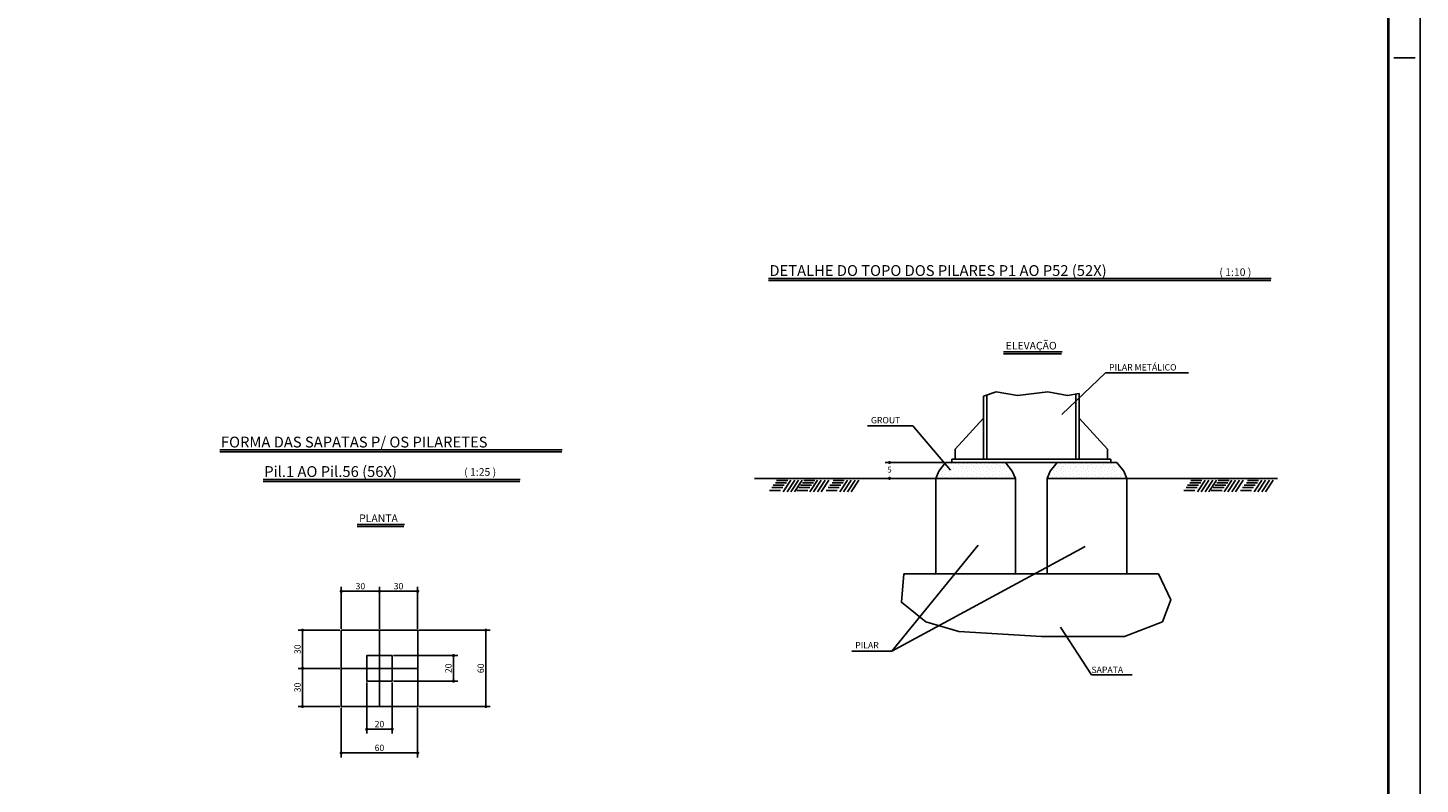
# Model space of a CAD drawing. Extents: x 1095 to 7040, y 9853 to 14058.
# Drawn here: x 4853 to 7040, y 11682 to 12870 of the extents above; entities that cross this region are included whole.
import ezdxf

# ---------------------------------------------------------------- set-up
doc = ezdxf.new("R2010")
doc.units = 0
doc.header["$LTSCALE"] = 22
doc.header["$MEASUREMENT"] = 0
doc.layers.get('0').update_dxf_attribs({"linetype": 'CONTINUOUS'})
doc.layers.get('DEFPOINTS').update_dxf_attribs({"linetype": 'CONTINUOUS'})
for name, color, linetype in [('01', 9, 'CONTINUOUS'), ('01EIXO', 134, 'CONTINUOUS'), ('02', 1, 'CONTINUOUS'), ('03', 7, 'CONTINUOUS'), ('04', 30, 'CONTINUOUS'), ('05CORTES', 4, 'CONTINUOUS'), ('A-FORMATO', 7, 'CONTINUOUS'), ('COTA', 243, 'CONTINUOUS'), ('HACHURA', 134, 'CONTINUOUS'), ('TEXTO', 7, 'CONTINUOUS'), ('TITULO', 4, 'CONTINUOUS')]:
    doc.layers.add(name, color=color, linetype=linetype)
doc.styles.add('ROMAND', font='romand')
doc.styles.add('ROMANS', font='romans')
doc.dimstyles.new('COTA25', dxfattribs={"dimtxt": 10, "dimasz": 5, "dimexe": 7, "dimexo": 2, "dimgap": 3, "dimtad": 1, "dimdec": 1, "dimlfac": 0.5, "dimzin": 12, "dimtxsty": 'ROMANS', "dimblk1": 'DOT', "dimblk2": 'DOT', "dimsah": 1, "dimcen": 0, "dimdle": 7, "dimclrd": 243, "dimclre": 243, "dimclrt": 2, "dimazin": 3, "dimtfac": 1, "dimtdec": 4, "dimtix": 1, "dimtofl": 0, "dimtmove": 0, "dimatfit": 3, "dimtolj": 1, "dimtzin": 12})
doc.dimstyles.new('COTA75V', dxfattribs={"dimtxt": 9, "dimasz": 5, "dimexe": 7, "dimexo": 2, "dimgap": 3, "dimtad": 1, "dimtih": 1, "dimdec": 1, "dimlfac": 1.5, "dimzin": 12, "dimtxsty": 'ROMANS', "dimblk1": 'DOT', "dimblk2": 'DOT', "dimsah": 1, "dimcen": 0, "dimdle": 7, "dimclrd": 243, "dimclre": 243, "dimclrt": 2, "dimazin": 3, "dimtfac": 1, "dimtdec": 4, "dimtix": 1, "dimtmove": 0, "dimatfit": 3, "dimtolj": 1, "dimtzin": 12})

# ---------------------------------------------------------------- blocks, each defined once
blk = doc.blocks.new('_DOT')
at = {"color": 243, "linetype": 'BYBLOCK'}
blk.add_line((-0.5, 0), (-1, 0), dxfattribs=at)
at = {"color": 243, "linetype": 'BYBLOCK', "const_width": 0.5}
blk.add_lwpolyline([(-0.25, 0, 1), (0.25, 0, 1)], format="xyb", close=True, dxfattribs=at)
blk = doc.blocks.new('*D91')
at = {"layer": 'COTA', "color": 243, "linetype": 'BYBLOCK'}
for p, q in [((5345.6, 11925.5, -9180), (5345.6, 11991.6, -9180)), ((5405.6, 11925.5, -9180), (5405.6, 11991.6, -9180)), ((5350.6, 11984.6, -9180), (5400.6, 11984.6, -9180))]:
    blk.add_line(p, q, dxfattribs=at)
at = {"layer": 'DEFPOINTS', "color": 243, "linetype": 'BYBLOCK'}
for p in [(5345.6, 11923.5, -9180), (5405.6, 11923.5, -9180)]:
    blk.add_point(p, dxfattribs=at)
at = {"layer": 'COTA', "color": 243, "linetype": 'BYBLOCK', "xscale": 5, "yscale": 5, "zscale": 5, "rotation": 180}
blk.add_blockref('_DOT', (5345.6, 11984.6, -9180), dxfattribs=at)
at = {"layer": 'COTA', "color": 243, "linetype": 'BYBLOCK', "xscale": 5, "yscale": 5, "zscale": 5}
blk.add_blockref('_DOT', (5405.6, 11984.6, -9180), dxfattribs=at)
at = {"layer": 'COTA', "color": 2, "linetype": 'BYBLOCK', "insert": (5375.6, 11992.6, -9180), "char_height": 10, "attachment_point": 5, "style": 'ROMANS'}
blk.add_mtext('\\A1;30', dxfattribs=at)
blk = doc.blocks.new('*D92')
at = {"layer": 'COTA', "color": 243, "linetype": 'BYBLOCK'}
for p, q in [((5405.6, 11925.5, -9180), (5405.6, 11991.6, -9180)), ((5465.6, 11925.5, -9180), (5465.6, 11991.6, -9180)), ((5410.6, 11984.6, -9180), (5460.6, 11984.6, -9180))]:
    blk.add_line(p, q, dxfattribs=at)
at = {"layer": 'DEFPOINTS', "color": 243, "linetype": 'BYBLOCK'}
for p in [(5405.6, 11923.5, -9180), (5465.6, 11923.5, -9180)]:
    blk.add_point(p, dxfattribs=at)
at = {"layer": 'COTA', "color": 243, "linetype": 'BYBLOCK', "xscale": 5, "yscale": 5, "zscale": 5, "rotation": 180}
blk.add_blockref('_DOT', (5405.6, 11984.6, -9180), dxfattribs=at)
at = {"layer": 'COTA', "color": 243, "linetype": 'BYBLOCK', "xscale": 5, "yscale": 5, "zscale": 5}
blk.add_blockref('_DOT', (5465.6, 11984.6, -9180), dxfattribs=at)
at = {"layer": 'COTA', "color": 2, "linetype": 'BYBLOCK', "insert": (5435.6, 11992.6, -9180), "char_height": 10, "attachment_point": 5, "style": 'ROMANS'}
blk.add_mtext('\\A1;30', dxfattribs=at)
blk = doc.blocks.new('*D93')
at = {"layer": 'COTA', "color": 243, "linetype": 'BYBLOCK'}
for p, q in [((5343.6, 11923.5, -9180), (5277.8, 11923.5, -9180)), ((5284.8, 11918.5, -9180), (5284.8, 11868.5, -9180)), ((5343.6, 11863.5, -9180), (5277.8, 11863.5, -9180))]:
    blk.add_line(p, q, dxfattribs=at)
at = {"layer": 'DEFPOINTS', "color": 243, "linetype": 'BYBLOCK'}
for p in [(5345.6, 11923.5, -9180), (5345.6, 11863.5, -9180)]:
    blk.add_point(p, dxfattribs=at)
at = {"layer": 'COTA', "color": 243, "linetype": 'BYBLOCK', "xscale": 5, "yscale": 5, "zscale": 5}
for p, rotation in [((5284.8, 11923.5, -9180), 90), ((5284.8, 11863.5, -9180), 270)]:
    blk.add_blockref('_DOT', p, dxfattribs=dict(at, rotation=rotation))
at = {"layer": 'COTA', "color": 2, "linetype": 'BYBLOCK', "insert": (5276.8, 11893.5, -9180), "char_height": 10, "attachment_point": 5, "rotation": 90, "style": 'ROMANS'}
blk.add_mtext('\\A1;30', dxfattribs=at)
blk = doc.blocks.new('*D94')
at = {"layer": 'COTA', "color": 243, "linetype": 'BYBLOCK'}
for p, q in [((5343.6, 11863.5, -9180), (5277.8, 11863.5, -9180)), ((5284.8, 11858.5, -9180), (5284.8, 11808.5, -9180)), ((5343.6, 11803.5, -9180), (5277.8, 11803.5, -9180))]:
    blk.add_line(p, q, dxfattribs=at)
at = {"layer": 'DEFPOINTS', "color": 243, "linetype": 'BYBLOCK'}
for p in [(5345.6, 11863.5, -9180), (5345.6, 11803.5, -9180)]:
    blk.add_point(p, dxfattribs=at)
at = {"layer": 'COTA', "color": 243, "linetype": 'BYBLOCK', "xscale": 5, "yscale": 5, "zscale": 5}
for p, rotation in [((5284.8, 11863.5, -9180), 90), ((5284.8, 11803.5, -9180), 270)]:
    blk.add_blockref('_DOT', p, dxfattribs=dict(at, rotation=rotation))
at = {"layer": 'COTA', "color": 2, "linetype": 'BYBLOCK', "insert": (5276.8, 11833.5, -9180), "char_height": 10, "attachment_point": 5, "rotation": 90, "style": 'ROMANS'}
blk.add_mtext('\\A1;30', dxfattribs=at)
blk = doc.blocks.new('*D95')
at = {"layer": 'COTA', "color": 243, "linetype": 'BYBLOCK'}
for p, q in [((5467.6, 11923.5, -9180), (5579.7, 11923.5, -9180)), ((5572.7, 11918.5, -9180), (5572.7, 11808.5, -9180)), ((5467.6, 11803.5, -9180), (5579.7, 11803.5, -9180))]:
    blk.add_line(p, q, dxfattribs=at)
at = {"layer": 'DEFPOINTS', "color": 243, "linetype": 'BYBLOCK'}
for p in [(5465.6, 11923.5, -9180), (5465.6, 11803.5, -9180)]:
    blk.add_point(p, dxfattribs=at)
at = {"layer": 'COTA', "color": 243, "linetype": 'BYBLOCK', "xscale": 5, "yscale": 5, "zscale": 5}
for p, rotation in [((5572.7, 11923.5, -9180), 90), ((5572.7, 11803.5, -9180), 270)]:
    blk.add_blockref('_DOT', p, dxfattribs=dict(at, rotation=rotation))
at = {"layer": 'COTA', "color": 2, "linetype": 'BYBLOCK', "insert": (5564.7, 11863.5, -9180), "char_height": 10, "attachment_point": 5, "rotation": 90, "style": 'ROMANS'}
blk.add_mtext('\\A1;60', dxfattribs=at)
blk = doc.blocks.new('*D96')
at = {"layer": 'COTA', "color": 243, "linetype": 'BYBLOCK'}
for p, q in [((5345.6, 11801.5, -9180), (5345.6, 11723.6, -9180)), ((5465.6, 11801.5, -9180), (5465.6, 11723.6, -9180)), ((5350.6, 11730.6, -9180), (5460.6, 11730.6, -9180))]:
    blk.add_line(p, q, dxfattribs=at)
at = {"layer": 'DEFPOINTS', "color": 243, "linetype": 'BYBLOCK'}
for p in [(5345.6, 11803.5, -9180), (5465.6, 11803.5, -9180)]:
    blk.add_point(p, dxfattribs=at)
at = {"layer": 'COTA', "color": 243, "linetype": 'BYBLOCK', "xscale": 5, "yscale": 5, "zscale": 5, "rotation": 180}
blk.add_blockref('_DOT', (5345.6, 11730.6, -9180), dxfattribs=at)
at = {"layer": 'COTA', "color": 243, "linetype": 'BYBLOCK', "xscale": 5, "yscale": 5, "zscale": 5}
blk.add_blockref('_DOT', (5465.6, 11730.6, -9180), dxfattribs=at)
at = {"layer": 'COTA', "color": 2, "linetype": 'BYBLOCK', "insert": (5405.6, 11738.6, -9180), "char_height": 10, "attachment_point": 5, "style": 'ROMANS'}
blk.add_mtext('\\A1;60', dxfattribs=at)
blk = doc.blocks.new('*D97')
at = {"layer": 'COTA', "color": 243, "linetype": 'BYBLOCK'}
for p, q in [((5427.6, 11883.5, -9180), (5528.9, 11883.5, -9180)), ((5521.9, 11878.5, -9180), (5521.9, 11848.5, -9180)), ((5427.6, 11843.5, -9180), (5528.9, 11843.5, -9180))]:
    blk.add_line(p, q, dxfattribs=at)
at = {"layer": 'DEFPOINTS', "color": 243, "linetype": 'BYBLOCK'}
for p in [(5425.6, 11883.5, -9180), (5425.6, 11843.5, -9180)]:
    blk.add_point(p, dxfattribs=at)
at = {"layer": 'COTA', "color": 243, "linetype": 'BYBLOCK', "xscale": 5, "yscale": 5, "zscale": 5}
for p, rotation in [((5521.9, 11883.5, -9180), 90), ((5521.9, 11843.5, -9180), 270)]:
    blk.add_blockref('_DOT', p, dxfattribs=dict(at, rotation=rotation))
at = {"layer": 'COTA', "color": 2, "linetype": 'BYBLOCK', "insert": (5513.9, 11863.5, -9180), "char_height": 10, "attachment_point": 5, "rotation": 90, "style": 'ROMANS'}
blk.add_mtext('\\A1;20', dxfattribs=at)
blk = doc.blocks.new('*D98')
at = {"layer": 'COTA', "color": 243, "linetype": 'BYBLOCK'}
for p, q in [((5385.6, 11841.5, -9180), (5385.6, 11760.9, -9180)), ((5425.6, 11841.5, -9180), (5425.6, 11760.9, -9180)), ((5420.6, 11767.9, -9180), (5390.6, 11767.9, -9180))]:
    blk.add_line(p, q, dxfattribs=at)
at = {"layer": 'DEFPOINTS', "color": 243, "linetype": 'BYBLOCK'}
for p in [(5385.6, 11843.5, -9180), (5425.6, 11843.5, -9180)]:
    blk.add_point(p, dxfattribs=at)
at = {"layer": 'COTA', "color": 243, "linetype": 'BYBLOCK', "xscale": 5, "yscale": 5, "zscale": 5, "rotation": 180}
blk.add_blockref('_DOT', (5385.6, 11767.9, -9180), dxfattribs=at)
at = {"layer": 'COTA', "color": 243, "linetype": 'BYBLOCK', "xscale": 5, "yscale": 5, "zscale": 5}
blk.add_blockref('_DOT', (5425.6, 11767.9, -9180), dxfattribs=at)
at = {"layer": 'COTA', "color": 2, "linetype": 'BYBLOCK', "insert": (5405.6, 11775.9, -9180), "char_height": 10, "attachment_point": 5, "style": 'ROMANS'}
blk.add_mtext('\\A1;20', dxfattribs=at)
blk = doc.blocks.new('*D99')
at = {"layer": 'COTA', "color": 243, "linetype": 'BYBLOCK'}
for p, q in [((6292.9, 12186.9, -22950), (6199.8, 12186.9, -22950)), ((6275.5, 12161.9, -22950), (6199.8, 12161.9, -22950)), ((6206.8, 12181.9, -22950), (6206.8, 12181.9, -22950)), ((6206.8, 12166.9, -22950), (6206.8, 12166.9, -22950))]:
    blk.add_line(p, q, dxfattribs=at)
at = {"layer": 'DEFPOINTS', "color": 243, "linetype": 'BYBLOCK'}
for p in [(6294.9, 12186.9, -22950), (6277.5, 12161.9, -22950)]:
    blk.add_point(p, dxfattribs=at)
at = {"layer": 'COTA', "color": 243, "linetype": 'BYBLOCK', "xscale": 5, "yscale": 5, "zscale": 5}
for p in [(6206.8, 12186.9, -22950), (6206.8, 12161.9, -22950)]:
    blk.add_blockref('_DOT', p, dxfattribs=at)
at = {"layer": 'COTA', "color": 2, "linetype": 'BYBLOCK', "insert": (6206.8, 12174.4, -22950), "char_height": 9, "attachment_point": 5, "style": 'ROMANS'}
blk.add_mtext('5', dxfattribs=at)

msp = doc.modelspace()

# ---------------------------------------------------------------- hatches: boundary and pattern name
at = {"layer": '02'}
h = msp.add_hatch(dxfattribs=at)
h.set_pattern_fill('STIPPLE', color=256, scale=20, style=0)
h.set_pattern_definition([(0, (0.8, 0.4), (0, 20), [0, -20]), (0, (7.2, 0.8), (0, 20), [0, -20]), (0, (3.6, 5.2), (0, 20), [0, -20]), (0, (8, 8.4), (0, 20), [0, -20]), (0, (2.8, 9.6), (0, 20), [0, -20]), (0, (4.4, 14.4), (0, 20), [0, -20]), (0, (1.6, 18), (0, 20), [0, -20]), (0, (8, 17.6), (0, 20), [0, -20]), (0, (12.8, 18.4), (0, 20), [0, -20]), (0, (15.2, 13.6), (0, 20), [0, -20]), (0, (19.2, 13.2), (0, 20), [0, -20]), (0, (19.2, 6), (0, 20), [0, -20]), (0, (15.6, 3.6), (0, 20), [0, -20]), (0, (10, 4.8), (0, 20), [0, -20]), (0, (13.6, 8.4), (0, 20), [0, -20]), (0, (10, 12), (0, 20), [0, -20]), (0, (18.4, 0.8), (0, 20), [0, -20])])
h.paths.add_polyline_path([(6304.534, 12186.919), (6294.948, 12186.919), (6293.684, 12185.287), (6284.416, 12173.315), (6279.534, 12161.919), (6404.53, 12161.919), (6399.648, 12173.315), (6389.116, 12186.919)])
h = msp.add_hatch(dxfattribs=at)
h.set_pattern_fill('STIPPLE', color=256, scale=20, angle=180, style=0)
h.set_pattern_definition([(180, (12858.26, 0.4), (0, 20), [0, -20]), (180, (12851.86, 0.8), (0, 20), [0, -20]), (180, (12855.46, 5.2), (0, 20), [0, -20]), (180, (12851.06, 8.4), (0, 20), [0, -20]), (180, (12856.26, 9.6), (0, 20), [0, -20]), (180, (12854.66, 14.4), (0, 20), [0, -20]), (180, (12857.46, 18), (0, 20), [0, -20]), (180, (12851.06, 17.6), (0, 20), [0, -20]), (180, (12846.26, 18.4), (0, 20), [0, -20]), (180, (12843.86, 13.6), (0, 20), [0, -20]), (180, (12839.86, 13.2), (0, 20), [0, -20]), (180, (12839.86, 6), (0, 20), [0, -20]), (180, (12843.46, 3.6), (0, 20), [0, -20]), (180, (12849.06, 4.8), (0, 20), [0, -20]), (180, (12845.46, 8.4), (0, 20), [0, -20]), (180, (12849.06, 12), (0, 20), [0, -20]), (180, (12840.66, 0.8), (0, 20), [0, -20])])
h.paths.add_polyline_path([(6554.526, 12186.919), (6564.112, 12186.919), (6565.375, 12185.287), (6574.644, 12173.315), (6579.526, 12161.919), (6454.53, 12161.919), (6459.411, 12173.315), (6469.943, 12186.919)])

# ---------------------------------------------------------------- linework, layer by layer
at = {"layer": '01'}
for p, q in [((6359.53, 12292.828, -22950), (6359.53, 12191.919, -22950)), ((6499.53, 12294.4, -22950), (6499.53, 12191.919, -22950)), ((6504.53, 12295.4, -22950), (6504.53, 12191.919, -22950)), ((6354.53, 12291.206, -22950), (6354.53, 12191.919, -22950)), ((6309.733, 12207.791), (6354.53, 12256.661)), ((6549.327, 12207.791), (6504.53, 12256.661)), ((6309.733, 12191.919), (6309.733, 12207.791)), ((6549.327, 12191.919), (6549.327, 12207.791)), ((6304.534, 12191.919, -22950), (6304.534, 12186.919, -22950)), ((6304.534, 12191.919, -22950), (6554.526, 12191.919, -22950)), ((6304.534, 12186.919, -22950), (6554.526, 12186.919, -22950)), ((6554.526, 12191.919, -22950), (6554.526, 12186.919, -22950))]:
    msp.add_line(p, q, dxfattribs=at)
msp.add_lwpolyline([(6354.53, 12291.206), (6374.391, 12297.648), (6407.913, 12291.818), (6455.282, 12297.648), (6486.617, 12291.818), (6504.53, 12295.4)], dxfattribs=at)
at = {"layer": '01EIXO'}
for p, q in [((6018.356, 12143.031, -22950), (6035.672, 12143.031, -22950)), ((6021.735, 12147.676, -22950), (6039.05, 12147.676, -22950)), ((6024.269, 12151.055, -22950), (6041.584, 12151.055, -22950)), ((6027.647, 12154.856, -22950), (6044.963, 12154.856, -22950)), ((6029.534, 12158.628, -22950), (6046.849, 12158.628, -22950)), ((6051.92, 12159.287, -22950), (6039.895, 12140.497, -22950)), ((6057.833, 12159.287, -22950), (6045.807, 12140.497, -22950)), ((6063.745, 12159.287, -22950), (6051.72, 12140.497, -22950)), ((6069.658, 12159.287, -22950), (6057.632, 12140.497, -22950)), ((6061.011, 12143.031, -22950), (6078.326, 12143.031, -22950)), ((6064.389, 12147.676, -22950), (6081.704, 12147.676, -22950)), ((6066.923, 12151.055, -22950), (6084.238, 12151.055, -22950)), ((6070.302, 12154.856, -22950), (6087.617, 12154.856, -22950)), ((6072.188, 12158.628, -22950), (6089.503, 12158.628, -22950)), ((6093.73, 12159.287, -22950), (6081.704, 12140.497, -22950)), ((6099.642, 12159.287, -22950), (6087.617, 12140.497, -22950)), ((6105.555, 12159.287, -22950), (6093.529, 12140.497, -22950)), ((6111.467, 12159.287, -22950), (6099.442, 12140.497, -22950)), ((6107.295, 12143.031, -22950), (6124.61, 12143.031, -22950)), ((6110.674, 12147.676, -22950), (6127.989, 12147.676, -22950)), ((6113.208, 12151.055, -22950), (6130.523, 12151.055, -22950)), ((6116.586, 12154.856, -22950), (6133.901, 12154.856, -22950)), ((6118.473, 12158.628, -22950), (6135.788, 12158.628, -22950)), ((6140.859, 12159.287, -22950), (6128.834, 12140.497, -22950)), ((6146.772, 12159.287, -22950), (6134.746, 12140.497, -22950)), ((6152.684, 12159.287, -22950), (6140.659, 12140.497, -22950)), ((6158.597, 12159.287, -22950), (6146.571, 12140.497, -22950)), ((6669.188, 12143.031, -22950), (6686.503, 12143.031, -22950)), ((6672.567, 12147.676, -22950), (6689.882, 12147.676, -22950)), ((6675.101, 12151.055, -22950), (6692.416, 12151.055, -22950)), ((6678.479, 12154.856, -22950), (6695.794, 12154.856, -22950)), ((6680.365, 12158.628, -22950), (6697.68, 12158.628, -22950)), ((6702.752, 12159.287, -22950), (6690.726, 12140.497, -22950)), ((6708.665, 12159.287, -22950), (6696.639, 12140.497, -22950)), ((6714.577, 12159.287, -22950), (6702.551, 12140.497, -22950)), ((6720.489, 12159.287, -22950), (6708.464, 12140.497, -22950)), ((6711.842, 12143.031, -22950), (6729.157, 12143.031, -22950)), ((6715.221, 12147.676, -22950), (6732.536, 12147.676, -22950)), ((6717.755, 12151.055, -22950), (6735.07, 12151.055, -22950)), ((6721.133, 12154.856, -22950), (6738.449, 12154.856, -22950)), ((6723.02, 12158.628, -22950), (6740.335, 12158.628, -22950)), ((6744.562, 12159.287, -22950), (6732.536, 12140.497, -22950)), ((6750.474, 12159.287, -22950), (6738.449, 12140.497, -22950)), ((6756.387, 12159.287, -22950), (6744.361, 12140.497, -22950)), ((6762.299, 12159.287, -22950), (6750.273, 12140.497, -22950)), ((6758.127, 12143.031, -22950), (6775.442, 12143.031, -22950)), ((6761.506, 12147.676, -22950), (6778.821, 12147.676, -22950)), ((6764.04, 12151.055, -22950), (6781.355, 12151.055, -22950)), ((6767.418, 12154.856, -22950), (6784.733, 12154.856, -22950)), ((6769.304, 12158.628, -22950), (6786.619, 12158.628, -22950)), ((6791.691, 12159.287, -22950), (6779.665, 12140.497, -22950)), ((6797.603, 12159.287, -22950), (6785.578, 12140.497, -22950)), ((6803.516, 12159.287, -22950), (6791.49, 12140.497, -22950)), ((6809.428, 12159.287, -22950), (6797.403, 12140.497, -22950)), ((5405.631, 11923.476, -9180), (5405.631, 11803.477, -9180)), ((5465.63, 11863.476, -9180), (5345.632, 11863.476, -9180))]:
    msp.add_line(p, q, dxfattribs=at)
at = {"layer": '02'}
for p, q in [((6294.948, 12186.919, -22950), (6389.116, 12186.919, -22950)), ((6564.112, 12186.919, -22950), (6469.943, 12186.919, -22950))]:
    msp.add_line(p, q, dxfattribs=at)
at = {"layer": '02', "elevation": -22950}
for points in [[(6279.534, 12161.919), (6284.416, 12173.315), (6294.948, 12186.919)], [(6404.53, 12161.919), (6399.648, 12173.315), (6389.116, 12186.919)], [(6454.53, 12161.919), (6459.411, 12173.315), (6469.943, 12186.919)], [(6579.526, 12161.919), (6574.644, 12173.315), (6564.112, 12186.919)]]:
    msp.add_lwpolyline(points, dxfattribs=at)
at = {"layer": '03'}
for p, q in [((6279.534, 12161.919, -22950), (6404.53, 12161.919, -22950)), ((6279.534, 12161.919, -22950), (6279.534, 12011.919, -22950)), ((6404.53, 12161.919, -22950), (6404.53, 12011.919, -22950)), ((6454.53, 12161.919, -22950), (6454.53, 12011.919, -22950)), ((6454.53, 12161.919, -22950), (6579.526, 12161.919, -22950)), ((6579.526, 12011.919, -22950), (6579.526, 12161.919, -22950)), ((6229.534, 12011.919, -22950), (6629.526, 12011.919, -22950))]:
    msp.add_line(p, q, dxfattribs=at)
at = {"layer": '03', "elevation": -22950}
msp.add_lwpolyline([(6229.534, 12011.919), (6225.408, 11967.404), (6263.73, 11936.746), (6315.464, 11921.418), (6445.759, 11913.753), (6576.053, 11913.753), (6635.452, 11936.746), (6648.865, 11971.236), (6629.526, 12011.919)], dxfattribs=at)
at = {"layer": '03', "elevation": -9180}
msp.add_lwpolyline([(5465.63, 11803.477), (5345.632, 11803.477), (5345.632, 11923.476), (5465.63, 11923.476)], close=True, dxfattribs=at)
at = {"layer": '04', "elevation": -9180}
msp.add_lwpolyline([(5425.631, 11843.476), (5385.631, 11843.476), (5385.631, 11883.477), (5425.631, 11883.477)], close=True, dxfattribs=at)
at = {"layer": '05CORTES'}
for p, q in [((5994.599, 12161.919, -22950), (6279.534, 12161.919, -22950)), ((6579.526, 12161.919, -22950), (6816.151, 12161.919, -22950))]:
    msp.add_line(p, q, dxfattribs=at)
at = {"layer": 'A-FORMATO', "color": 2, "ltscale": 10}
msp.add_line((6999.253, 12822.621, -9180), (7032.668, 12822.621, -9180), dxfattribs=at)
at = {"layer": 'A-FORMATO', "color": 2, "ltscale": 10, "elevation": -9180}
msp.add_lwpolyline([(7040.383, 9852.621), (1095.383, 9852.621), (1095.383, 14057.621), (7040.383, 14057.621)], close=True, dxfattribs=at)
at = {"layer": 'A-FORMATO', "color": 2, "ltscale": 10, "const_width": 4, "elevation": -9180}
msp.add_lwpolyline([(6990.383, 9902.621), (1220.383, 9902.621), (1220.383, 14007.621), (6990.383, 14007.621)], close=True, dxfattribs=at)
at = {"layer": 'COTA'}
for p, q in [((6546.236, 12327.681, -9180), (6477.495, 12262.237)), ((6546.236, 12327.681, -9180), (6676.418, 12327.681, -9180)), ((6172.069, 12244.656, -9180), (6243.359, 12244.656, -9180)), ((6243.359, 12244.656, -9180), (6302.588, 12174.784)), ((6346.237, 12056.716), (6210.592, 11890.728)), ((6210.592, 11890.728), (6514.009, 12054.931)), ((6475.643, 11928.416, -9180), (6523.977, 11853.399, -9180)), ((6210.592, 11890.728), (6147.662, 11890.728)), ((6523.977, 11853.399, -9180), (6587.905, 11853.399, -9180))]:
    msp.add_line(p, q, dxfattribs=at)
at = {"layer": 'HACHURA'}
for p, q in [((6806.326, 12475.978, -9180), (6016.572, 12475.978, -9180)), ((6805.567, 12472.978, -9180), (6016.572, 12472.978, -9180)), ((6477.888, 12360.494, -9180), (6386.127, 12360.494, -9180)), ((6477.129, 12357.494, -9180), (6386.127, 12357.494, -9180)), ((5692.707, 12206.543, -9180), (5155.028, 12206.543, -9180)), ((5691.948, 12203.543, -9180), (5155.028, 12203.543, -9180)), ((5626.832, 12160.241, -9180), (5223.109, 12160.241, -9180)), ((5626.073, 12157.241, -9180), (5223.109, 12157.241, -9180)), ((5444.823, 12089.353, -9180), (5370.462, 12089.353, -9180)), ((5444.064, 12086.353, -9180), (5370.462, 12086.353, -9180))]:
    msp.add_line(p, q, dxfattribs=at)

# ---------------------------------------------------------------- texts
at = {"layer": 'TEXTO', "style": 'ROMANS'}
for s, height, p in [('( 1:10 )', 12, (6724.998, 12479.845, -9180)), ('ELEVAÇÃO', 12, (6389.349, 12364.361, -9180)), ('PILAR METÁLICO', 10, (6551.789, 12331.33, -9180)), ('GROUT', 10, (6177.621, 12248.305, -9180)), ('( 1:25 )', 12, (5538.7, 12165.96, -9180)), ('PLANTA', 12, (5373.684, 12093.22, -9180)), ('PILAR', 10, (6152.916, 11894.913, -9180)), ('SAPATA', 10, (6524.019, 11856.164, -9180))]:
    msp.add_text(s, height=height, dxfattribs=at).set_placement(p)
at = {"layer": 'TITULO', "style": 'ROMAND'}
for s, p in [('DETALHE DO TOPO DOS PILARES P1 AO P52 (52X)', (6018.099, 12479.845, -9180)), ('FORMA DAS SAPATAS P/ OS PILARETES', (5156.556, 12210.41, -9180)), ('Pil.1 AO Pil.56 (56X)', (5224.637, 12164.108, -9180))]:
    msp.add_text(s, height=17, dxfattribs=at).set_placement(p)

# ---------------------------------------------------------------- dimensions: what is measured, and where the dimension line sits
at = {"layer": 'COTA'}
dim = msp.add_linear_dim(base=(6206.82, 12161.919, -22950), p1=(6294.948, 12186.919, -22950), p2=(6277.534, 12161.919, -22950), angle=90, text='5', dimstyle='COTA75V', dxfattribs=at)
dim.commit()
dim.dimension.update_dxf_attribs({"geometry": '*D99', "text_midpoint": (6206.82, 12174.419, -22950)})
for base, p1, p2, picture, middle in [((5405.631, 11984.597, -9180), (5345.632, 11923.476, -9180), (5405.631, 11923.476, -9180), '*D91', (5375.632, 11992.597, -9180)), ((5465.63, 11984.597, -9180), (5405.631, 11923.476, -9180), (5465.63, 11923.476, -9180), '*D92', (5435.631, 11992.597, -9180)), ((5385.631, 11767.868, -9180), (5425.631, 11843.476, -9180), (5385.631, 11843.476, -9180), '*D98', (5405.631, 11775.868, -9180)), ((5465.63, 11730.617, -9180), (5345.632, 11803.477, -9180), (5465.63, 11803.477, -9180), '*D96', (5405.631, 11738.617, -9180))]:
    dim = msp.add_linear_dim(base=base, p1=p1, p2=p2, dimstyle='COTA25', dxfattribs=at)
    dim.commit()
    dim.dimension.update_dxf_attribs({"geometry": picture, "text_midpoint": middle})
for base, p1, p2, picture, middle in [((5284.818, 11863.476, -9180), (5345.632, 11923.476, -9180), (5345.632, 11863.476, -9180), '*D93', (5276.818, 11893.476, -9180)), ((5572.662, 11803.477, -9180), (5465.63, 11923.476, -9180), (5465.63, 11803.477, -9180), '*D95', (5564.662, 11863.476, -9180)), ((5521.866, 11843.476, -9180), (5425.631, 11883.477, -9180), (5425.631, 11843.476, -9180), '*D97', (5513.866, 11863.476, -9180)), ((5284.818, 11803.477, -9180), (5345.632, 11863.476, -9180), (5345.632, 11803.477, -9180), '*D94', (5276.818, 11833.477, -9180))]:
    dim = msp.add_linear_dim(base=base, p1=p1, p2=p2, angle=90, dimstyle='COTA25', dxfattribs=at)
    dim.commit()
    dim.dimension.update_dxf_attribs({"geometry": picture, "text_midpoint": middle, "text_rotation": 90})

doc.saveas('drawing.dxf')
